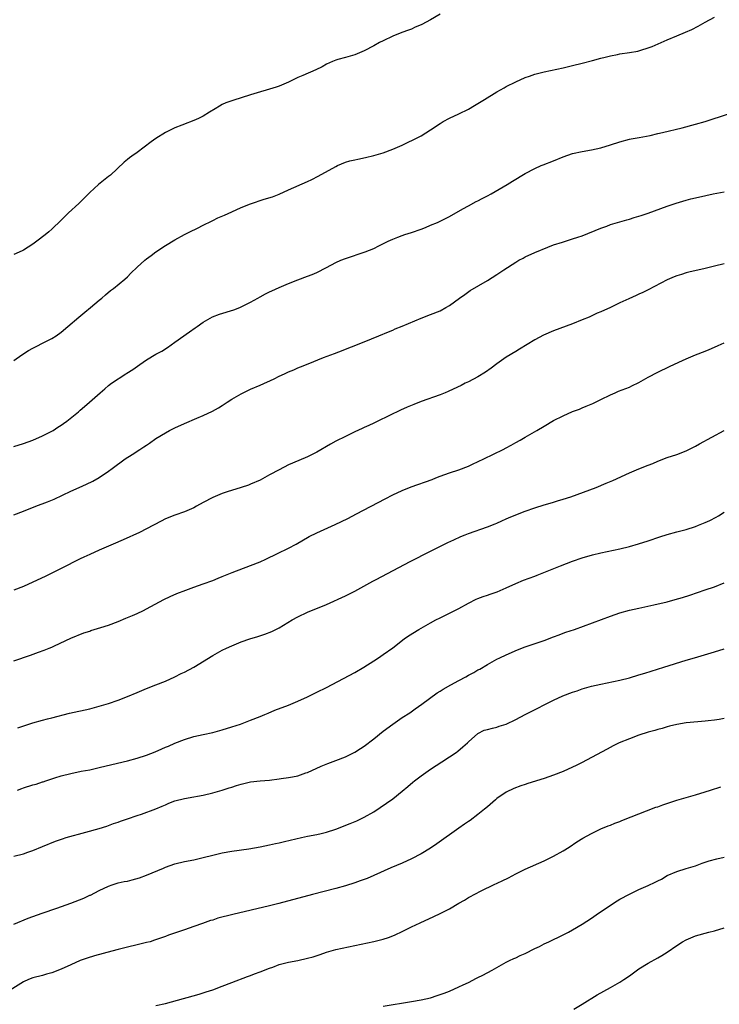
# Model space of a CAD drawing. Units: inches. Extents: x 2625000 to 2628000, y 1509000 to 1512000.
# Drawn here: x 2626674 to 2626822, y 1509516 to 1509724 of the extents above; entities that cross this region are included whole.
import ezdxf

# ---------------------------------------------------------------- set-up
doc = ezdxf.new("R2010")
doc.units = ezdxf.units.IN
doc.header["$MEASUREMENT"] = 0
doc.layers.add('LD26251509_10ft', color=73, linetype='Continuous')

msp = doc.modelspace()

# ---------------------------------------------------------------- linework, layer by layer
at = {"layer": 'LD26251509_10ft'}
for points, elevation in [([(2626763.05, 1509725), (2626761, 1509723.8), (2626759.18, 1509722.82), (2626759, 1509722.71), (2626757.78, 1509722.22), (2626757, 1509721.85), (2626756.36, 1509721.64), (2626754.9, 1509721.1), (2626753, 1509720.35), (2626751, 1509719.39), (2626750.23, 1509719), (2626749, 1509718.32), (2626747, 1509717.28), (2626745, 1509716.43), (2626743, 1509715.84), (2626741.39, 1509715.39), (2626741, 1509715.29), (2626740.28, 1509715), (2626739, 1509714.4), (2626738.11, 1509713.89), (2626736.76, 1509713.24), (2626734.01, 1509712.01), (2626733, 1509711.59), (2626731, 1509710.64), (2626729, 1509709.79), (2626728.42, 1509709.58), (2626727, 1509709.12), (2626724.37, 1509708.37), (2626723, 1509707.96), (2626719.23, 1509706.77), (2626717.76, 1509706.24), (2626717, 1509705.89), (2626716.41, 1509705.59), (2626715.48, 1509705), (2626714.28, 1509704.28), (2626713, 1509703.47), (2626712.13, 1509703), (2626711.35, 1509702.65), (2626708.45, 1509701.55), (2626707, 1509700.96), (2626705, 1509700), (2626703, 1509698.72), (2626701.99, 1509698.01), (2626699, 1509695.77), (2626697.89, 1509695), (2626697.38, 1509694.62), (2626697, 1509694.29), (2626696.27, 1509693.73), (2626693.36, 1509691), (2626693, 1509690.69), (2626690.88, 1509689), (2626689, 1509687.32), (2626686.69, 1509685), (2626684.53, 1509683), (2626683.75, 1509682.25), (2626683, 1509681.48), (2626681, 1509679.54), (2626680.38, 1509679), (2626679.61, 1509678.39), (2626677.83, 1509677), (2626677, 1509676.42), (2626675, 1509675.14), (2626674.75, 1509675), (2626673, 1509674.18)], 9900), ([(2626673, 1509651.8), (2626674.65, 1509653), (2626676.08, 1509653.92), (2626677, 1509654.42), (2626679.88, 1509655.88), (2626681, 1509656.47), (2626681.88, 1509657), (2626683, 1509657.81), (2626684.4, 1509659), (2626686.68, 1509661), (2626687.95, 1509662.05), (2626689.17, 1509663), (2626691, 1509664.56), (2626691.56, 1509665), (2626692.32, 1509665.68), (2626693.42, 1509666.58), (2626694.02, 1509667), (2626696.45, 1509669), (2626697, 1509669.5), (2626697.72, 1509670.28), (2626699, 1509671.51), (2626700.63, 1509673), (2626701, 1509673.3), (2626701.99, 1509674.01), (2626703, 1509674.79), (2626705, 1509676.12), (2626707, 1509677.34), (2626709, 1509678.44), (2626710.12, 1509679), (2626711.79, 1509679.79), (2626713, 1509680.4), (2626714.71, 1509681.29), (2626715, 1509681.41), (2626716.06, 1509681.94), (2626717.46, 1509682.54), (2626719, 1509683.24), (2626721, 1509684.11), (2626723, 1509684.89), (2626725.87, 1509685.87), (2626727.59, 1509686.41), (2626729, 1509686.96), (2626731, 1509687.87), (2626735, 1509689.64), (2626735.92, 1509690.08), (2626737.24, 1509690.76), (2626741, 1509692.83), (2626741.36, 1509693), (2626743, 1509693.69), (2626743.98, 1509694.02), (2626745, 1509694.24), (2626745.61, 1509694.39), (2626747.28, 1509694.72), (2626749, 1509695.12), (2626751, 1509695.69), (2626753, 1509696.44), (2626755, 1509697.32), (2626756.15, 1509697.85), (2626757.5, 1509698.5), (2626759, 1509699.32), (2626761, 1509700.57), (2626763, 1509701.89), (2626763.7, 1509702.3), (2626765, 1509703.01), (2626767, 1509703.95), (2626769, 1509704.95), (2626770.27, 1509705.73), (2626771, 1509706.14), (2626772.43, 1509707), (2626775, 1509708.58), (2626776.54, 1509709.46), (2626777, 1509709.7), (2626779, 1509710.71), (2626781, 1509711.62), (2626781.93, 1509711.93), (2626783, 1509712.32), (2626784.74, 1509712.74), (2626785, 1509712.82), (2626789, 1509713.68), (2626791, 1509714.15), (2626793, 1509714.64), (2626795.2, 1509715.2), (2626797, 1509715.69), (2626797.91, 1509715.91), (2626799, 1509716.2), (2626800.49, 1509716.49), (2626801, 1509716.6), (2626803, 1509716.91), (2626804.79, 1509717.21), (2626805.42, 1509717.42), (2626807, 1509717.87), (2626807.82, 1509718.18), (2626811, 1509719.58), (2626813, 1509720.41), (2626814.84, 1509721.16), (2626816.21, 1509721.79), (2626817.54, 1509722.46), (2626819, 1509723.29), (2626821, 1509724.37)], 9910), ([(2626673, 1509633.61), (2626675, 1509634.26), (2626677, 1509635.01), (2626679, 1509635.92), (2626681, 1509636.86), (2626681.25, 1509637), (2626682.28, 1509637.72), (2626683, 1509638.14), (2626683.48, 1509638.52), (2626684.17, 1509639), (2626686.62, 1509641), (2626687, 1509641.33), (2626687.91, 1509642.09), (2626688.98, 1509643), (2626691.2, 1509645), (2626692.19, 1509645.81), (2626693, 1509646.54), (2626693.58, 1509647), (2626696.63, 1509649), (2626696.86, 1509649.14), (2626698.08, 1509649.92), (2626699.59, 1509651), (2626701, 1509651.94), (2626703, 1509653.12), (2626704.2, 1509653.8), (2626705.44, 1509654.57), (2626707, 1509655.66), (2626710.11, 1509657.89), (2626711.29, 1509658.71), (2626711.68, 1509659), (2626713, 1509659.9), (2626714.97, 1509661.03), (2626716.41, 1509661.59), (2626719.47, 1509662.53), (2626720.71, 1509663), (2626721, 1509663.13), (2626723, 1509664.16), (2626724.53, 1509665), (2626725, 1509665.28), (2626726.12, 1509665.88), (2626727, 1509666.33), (2626727.45, 1509666.55), (2626729, 1509667.22), (2626731, 1509668.05), (2626733, 1509668.85), (2626735, 1509669.62), (2626735.99, 1509670.01), (2626737, 1509670.44), (2626739, 1509671.45), (2626741, 1509672.5), (2626742.07, 1509673), (2626743, 1509673.39), (2626747.22, 1509674.78), (2626749, 1509675.5), (2626750.05, 1509676.05), (2626752.08, 1509677), (2626753, 1509677.47), (2626754.1, 1509677.9), (2626755, 1509678.2), (2626755.57, 1509678.43), (2626757, 1509678.85), (2626759, 1509679.57), (2626759.93, 1509679.93), (2626761, 1509680.38), (2626762.45, 1509681), (2626763, 1509681.25), (2626764.15, 1509681.85), (2626765, 1509682.26), (2626767.85, 1509683.85), (2626769, 1509684.52), (2626770.62, 1509685.38), (2626771, 1509685.56), (2626771.94, 1509686.06), (2626773, 1509686.58), (2626773.79, 1509687), (2626777.19, 1509689), (2626778.29, 1509689.71), (2626781, 1509691.31), (2626783, 1509692.38), (2626784.39, 1509693), (2626784.82, 1509693.18), (2626787, 1509694.03), (2626789, 1509694.82), (2626791, 1509695.52), (2626793, 1509695.97), (2626795, 1509696.3), (2626797, 1509696.75), (2626799, 1509697.37), (2626801, 1509698.02), (2626803, 1509698.55), (2626803.37, 1509698.63), (2626805.05, 1509698.95), (2626807.38, 1509699.38), (2626809, 1509699.75), (2626809.97, 1509699.97), (2626814.18, 1509701), (2626817, 1509701.73), (2626819, 1509702.33), (2626823.97, 1509703.97)], 9920), ([(2626673, 1509619.17), (2626675, 1509619.94), (2626677.64, 1509621), (2626680.07, 1509621.93), (2626681.48, 1509622.52), (2626685, 1509624.22), (2626686.74, 1509625), (2626688.32, 1509625.68), (2626689.67, 1509626.33), (2626691, 1509627.06), (2626693, 1509628.43), (2626693.75, 1509629), (2626696.52, 1509631), (2626697.94, 1509631.94), (2626699.62, 1509633), (2626700.45, 1509633.55), (2626701, 1509633.95), (2626701.64, 1509634.36), (2626703, 1509635.31), (2626705, 1509636.53), (2626705.88, 1509637), (2626707, 1509637.57), (2626709, 1509638.5), (2626711.63, 1509639.63), (2626713, 1509640.2), (2626714.92, 1509641.08), (2626716.21, 1509641.79), (2626717, 1509642.29), (2626718.04, 1509643), (2626719, 1509643.62), (2626721, 1509644.79), (2626723, 1509645.72), (2626725, 1509646.57), (2626727.95, 1509647.95), (2626729, 1509648.47), (2626730.12, 1509649), (2626731, 1509649.39), (2626732.15, 1509649.85), (2626733, 1509650.23), (2626733.56, 1509650.44), (2626735.14, 1509651.14), (2626738.42, 1509652.42), (2626740.73, 1509653.27), (2626741.65, 1509653.65), (2626747, 1509655.73), (2626750.1, 1509657), (2626752.11, 1509657.89), (2626753, 1509658.23), (2626753.53, 1509658.47), (2626755, 1509659.05), (2626759, 1509660.74), (2626761, 1509661.5), (2626763, 1509662.34), (2626764.25, 1509663), (2626765, 1509663.47), (2626767.15, 1509665), (2626768.22, 1509665.78), (2626769.39, 1509666.61), (2626773, 1509668.75), (2626775, 1509670.01), (2626776.49, 1509671), (2626779, 1509672.62), (2626779.65, 1509673), (2626780.54, 1509673.46), (2626781, 1509673.7), (2626783, 1509674.6), (2626785.75, 1509675.75), (2626787, 1509676.23), (2626788.85, 1509676.85), (2626791, 1509677.5), (2626792.13, 1509677.87), (2626793, 1509678.19), (2626797, 1509679.81), (2626798.23, 1509680.23), (2626799, 1509680.52), (2626802.45, 1509681.55), (2626803, 1509681.7), (2626803.99, 1509682.01), (2626805, 1509682.3), (2626805.52, 1509682.48), (2626807, 1509682.95), (2626811, 1509684.43), (2626812.92, 1509685.08), (2626815, 1509685.69), (2626816.02, 1509685.98), (2626817.64, 1509686.36), (2626820.68, 1509687), (2626823, 1509687.45)], 9930), ([(2626823, 1509672.22), (2626821, 1509671.72), (2626819, 1509671.24), (2626815.53, 1509670.47), (2626815, 1509670.32), (2626814, 1509670), (2626813, 1509669.72), (2626812.48, 1509669.52), (2626811, 1509668.86), (2626807, 1509666.72), (2626805.84, 1509666.16), (2626805, 1509665.8), (2626804.47, 1509665.53), (2626802.86, 1509664.86), (2626801, 1509664), (2626799, 1509663.03), (2626797, 1509662.11), (2626796.21, 1509661.79), (2626794.48, 1509661), (2626793, 1509660.39), (2626791, 1509659.58), (2626787, 1509658.1), (2626784.84, 1509657.16), (2626783, 1509656.2), (2626779.76, 1509654.24), (2626779, 1509653.73), (2626777, 1509652.52), (2626775, 1509651.12), (2626773.79, 1509650.21), (2626772.62, 1509649.38), (2626771, 1509648.35), (2626769, 1509647.31), (2626768.33, 1509647), (2626767.44, 1509646.56), (2626765.79, 1509645.79), (2626764.73, 1509645.27), (2626764.11, 1509645), (2626763, 1509644.55), (2626759, 1509643.12), (2626757.48, 1509642.52), (2626756.06, 1509641.94), (2626754.67, 1509641.33), (2626753.95, 1509641), (2626753, 1509640.55), (2626749, 1509638.55), (2626747.93, 1509638.07), (2626747, 1509637.63), (2626746.56, 1509637.44), (2626745, 1509636.72), (2626743, 1509635.75), (2626741, 1509634.74), (2626739.87, 1509634.13), (2626737, 1509632.46), (2626735, 1509631.45), (2626731.86, 1509630.14), (2626731, 1509629.76), (2626729, 1509628.72), (2626727, 1509627.62), (2626725, 1509626.56), (2626723, 1509625.66), (2626722.51, 1509625.49), (2626721, 1509624.99), (2626718.05, 1509624.05), (2626717, 1509623.68), (2626715, 1509622.86), (2626713, 1509621.82), (2626711.57, 1509621), (2626711, 1509620.71), (2626709, 1509619.86), (2626707, 1509619.14), (2626705, 1509618.33), (2626704.11, 1509617.89), (2626701, 1509616.23), (2626699.49, 1509615.49), (2626696.06, 1509613.94), (2626693.95, 1509613), (2626691, 1509611.74), (2626689, 1509610.84), (2626687.77, 1509610.23), (2626687, 1509609.88), (2626683, 1509607.87), (2626679.73, 1509606.27), (2626675, 1509604.07), (2626673, 1509603.27)], 9940), ([(2626673, 1509588.37), (2626676.46, 1509589.54), (2626678.15, 1509590.15), (2626679.41, 1509590.59), (2626680.43, 1509591), (2626681, 1509591.26), (2626681.53, 1509591.53), (2626685, 1509593.12), (2626687.77, 1509594.23), (2626689, 1509594.62), (2626689.27, 1509594.73), (2626691.37, 1509595.37), (2626693, 1509595.92), (2626695, 1509596.69), (2626696.65, 1509597.35), (2626698.05, 1509597.95), (2626699, 1509598.37), (2626700.36, 1509599), (2626701, 1509599.32), (2626704.69, 1509601.31), (2626706.03, 1509601.97), (2626707.43, 1509602.57), (2626709.29, 1509603.29), (2626711, 1509603.91), (2626713, 1509604.6), (2626715, 1509605.34), (2626716.16, 1509605.84), (2626717, 1509606.16), (2626719.07, 1509607), (2626723, 1509608.48), (2626725, 1509609.3), (2626726.18, 1509609.82), (2626728.7, 1509611), (2626731, 1509612.15), (2626732.6, 1509613), (2626735.39, 1509614.6), (2626737, 1509615.38), (2626740.87, 1509617.13), (2626743.55, 1509618.45), (2626745.39, 1509619.39), (2626751.39, 1509622.61), (2626753, 1509623.42), (2626755, 1509624.33), (2626756.9, 1509625.1), (2626761.31, 1509626.69), (2626762.12, 1509627), (2626763, 1509627.35), (2626765, 1509628.08), (2626767, 1509628.72), (2626769, 1509629.49), (2626769.89, 1509629.89), (2626772.28, 1509631), (2626776.36, 1509633), (2626777, 1509633.37), (2626778.06, 1509633.94), (2626779, 1509634.48), (2626779.96, 1509635), (2626781, 1509635.58), (2626783.44, 1509637), (2626785, 1509637.96), (2626787, 1509639.11), (2626789, 1509640.13), (2626791, 1509641.03), (2626792.44, 1509641.56), (2626793, 1509641.8), (2626793.87, 1509642.13), (2626795.26, 1509642.74), (2626797, 1509643.54), (2626799, 1509644.53), (2626800, 1509645), (2626800.7, 1509645.3), (2626803, 1509646.21), (2626803.55, 1509646.45), (2626805, 1509647.13), (2626807, 1509648.26), (2626809, 1509649.35), (2626811.46, 1509650.54), (2626813.43, 1509651.43), (2626815, 1509652.16), (2626817, 1509652.99), (2626819, 1509653.75), (2626819.88, 1509654.12), (2626821, 1509654.64), (2626821.74, 1509655), (2626823, 1509655.55)], 9950), ([(2626673.78, 1509574.22), (2626677, 1509575.23), (2626679, 1509575.81), (2626680.07, 1509576.07), (2626681, 1509576.33), (2626684.72, 1509577.28), (2626689, 1509578.22), (2626691, 1509578.74), (2626693, 1509579.35), (2626695, 1509580.04), (2626697, 1509580.82), (2626699, 1509581.69), (2626701, 1509582.51), (2626703, 1509583.27), (2626705, 1509584.07), (2626707, 1509584.96), (2626708.35, 1509585.65), (2626709, 1509585.95), (2626710.98, 1509587), (2626715, 1509589.47), (2626715.98, 1509590.02), (2626717, 1509590.57), (2626717.88, 1509591), (2626719, 1509591.51), (2626721, 1509592.34), (2626722.83, 1509593), (2626724.5, 1509593.5), (2626726.01, 1509593.99), (2626727.46, 1509594.54), (2626729, 1509595.33), (2626731.77, 1509597), (2626733, 1509597.67), (2626735, 1509598.62), (2626739, 1509600.28), (2626743, 1509602.1), (2626745, 1509603.09), (2626748.83, 1509605.17), (2626749.53, 1509605.53), (2626756.68, 1509609.32), (2626761, 1509611.52), (2626764.66, 1509613.34), (2626765.92, 1509613.92), (2626767.38, 1509614.62), (2626768.3, 1509615), (2626769, 1509615.26), (2626773, 1509616.68), (2626774.68, 1509617.32), (2626775, 1509617.47), (2626776.08, 1509617.92), (2626777, 1509618.37), (2626777.45, 1509618.55), (2626779, 1509619.23), (2626781, 1509619.97), (2626783, 1509620.66), (2626785, 1509621.3), (2626786.3, 1509621.7), (2626787, 1509621.89), (2626787.84, 1509622.16), (2626789, 1509622.48), (2626790.63, 1509623), (2626796.02, 1509625), (2626798.13, 1509625.87), (2626799.53, 1509626.47), (2626803, 1509628.05), (2626805, 1509628.9), (2626807, 1509629.71), (2626807.93, 1509630.07), (2626809, 1509630.55), (2626811, 1509631.32), (2626813, 1509631.95), (2626815, 1509632.7), (2626816.52, 1509633.48), (2626817, 1509633.71), (2626817.8, 1509634.2), (2626823, 1509637.01)], 9960), ([(2626673.71, 1509561), (2626674.64, 1509561.36), (2626675, 1509561.49), (2626677, 1509562.15), (2626677.69, 1509562.31), (2626679, 1509562.76), (2626679.2, 1509562.8), (2626679.72, 1509563), (2626681.64, 1509563.64), (2626683, 1509564.06), (2626685, 1509564.57), (2626687.17, 1509565), (2626689, 1509565.34), (2626691, 1509565.78), (2626696.09, 1509567), (2626697, 1509567.23), (2626699, 1509567.79), (2626701, 1509568.44), (2626702.86, 1509569.14), (2626704.27, 1509569.73), (2626705, 1509570.07), (2626705.66, 1509570.34), (2626707, 1509570.95), (2626709, 1509571.72), (2626711, 1509572.33), (2626713, 1509572.79), (2626715, 1509573.22), (2626717, 1509573.76), (2626719, 1509574.39), (2626720.87, 1509575), (2626723, 1509575.78), (2626725, 1509576.59), (2626725.98, 1509577), (2626726.68, 1509577.32), (2626728.1, 1509577.9), (2626731.02, 1509578.98), (2626733, 1509579.81), (2626735, 1509580.74), (2626737, 1509581.72), (2626739, 1509582.73), (2626745, 1509585.89), (2626746.92, 1509587), (2626749, 1509588.37), (2626750.03, 1509589), (2626751, 1509589.67), (2626753, 1509591.12), (2626755.4, 1509593), (2626756.34, 1509593.66), (2626758.51, 1509595), (2626761, 1509596.41), (2626762.11, 1509597), (2626763, 1509597.46), (2626765, 1509598.42), (2626766.14, 1509599), (2626767, 1509599.41), (2626769, 1509600.51), (2626770.65, 1509601.35), (2626771, 1509601.49), (2626772.09, 1509601.91), (2626773, 1509602.23), (2626773.59, 1509602.41), (2626775.08, 1509602.92), (2626777, 1509603.74), (2626779, 1509604.7), (2626780.61, 1509605.39), (2626783, 1509606.27), (2626783.54, 1509606.46), (2626788.44, 1509608.44), (2626791, 1509609.43), (2626793, 1509610.12), (2626795.23, 1509610.77), (2626797, 1509611.19), (2626801, 1509612.05), (2626803, 1509612.52), (2626804.96, 1509613.04), (2626807, 1509613.69), (2626809.44, 1509614.56), (2626811, 1509615.06), (2626813, 1509615.6), (2626815, 1509616.11), (2626817, 1509616.75), (2626817.62, 1509617), (2626819, 1509617.58), (2626819.98, 1509618.02), (2626821.32, 1509618.68), (2626821.84, 1509619), (2626823, 1509619.78)], 9970), ([(2626673, 1509547.09), (2626675, 1509547.57), (2626675.91, 1509547.91), (2626677, 1509548.27), (2626679, 1509549.08), (2626681.77, 1509550.23), (2626683.24, 1509550.76), (2626684.02, 1509551), (2626688.15, 1509552.15), (2626691, 1509552.89), (2626692.61, 1509553.39), (2626693, 1509553.53), (2626694.05, 1509553.95), (2626695, 1509554.24), (2626695.53, 1509554.47), (2626697, 1509554.95), (2626699, 1509555.68), (2626699.97, 1509555.97), (2626703, 1509557.04), (2626704.33, 1509557.67), (2626705, 1509557.93), (2626705.74, 1509558.26), (2626707, 1509558.74), (2626709, 1509559.26), (2626711, 1509559.6), (2626711.75, 1509559.75), (2626713, 1509559.96), (2626715, 1509560.42), (2626717, 1509561), (2626718.48, 1509561.52), (2626719, 1509561.67), (2626719.98, 1509562.02), (2626721, 1509562.31), (2626723, 1509562.76), (2626725, 1509563), (2626727, 1509563.16), (2626729, 1509563.38), (2626729.46, 1509563.46), (2626731, 1509563.67), (2626731.87, 1509563.87), (2626733, 1509564.07), (2626734.65, 1509564.65), (2626735, 1509564.76), (2626737.9, 1509566.1), (2626739.32, 1509566.68), (2626741, 1509567.3), (2626743, 1509568.07), (2626745, 1509569.05), (2626746.19, 1509569.81), (2626747, 1509570.34), (2626749, 1509571.9), (2626751, 1509573.51), (2626753, 1509574.98), (2626755, 1509576.34), (2626756.64, 1509577.36), (2626757.78, 1509578.22), (2626759.17, 1509579.17), (2626762.41, 1509581.59), (2626763, 1509581.94), (2626763.64, 1509582.36), (2626765.29, 1509583.29), (2626767, 1509584.22), (2626768.47, 1509585), (2626769, 1509585.32), (2626770.12, 1509585.88), (2626771, 1509586.43), (2626771.38, 1509586.62), (2626773, 1509587.57), (2626775, 1509588.7), (2626775.62, 1509589), (2626777, 1509589.63), (2626779.34, 1509590.66), (2626781, 1509591.28), (2626785, 1509592.66), (2626787, 1509593.41), (2626788.14, 1509593.86), (2626789, 1509594.16), (2626789.6, 1509594.4), (2626791.39, 1509595), (2626799, 1509597.78), (2626801, 1509598.46), (2626803, 1509599.03), (2626805, 1509599.48), (2626808.17, 1509600.17), (2626811, 1509600.83), (2626812.71, 1509601.29), (2626814.24, 1509601.76), (2626815.75, 1509602.25), (2626819, 1509603.32), (2626821, 1509604.01), (2626823, 1509604.81)], 9980), ([(2626673, 1509532.69), (2626676.03, 1509533.97), (2626678.92, 1509535), (2626682.05, 1509536.05), (2626685, 1509537.17), (2626687.77, 1509538.23), (2626689, 1509538.81), (2626689.14, 1509538.86), (2626691, 1509539.79), (2626693, 1509540.74), (2626693.71, 1509541), (2626695, 1509541.41), (2626696.31, 1509541.69), (2626697, 1509541.82), (2626697.96, 1509542.04), (2626699.53, 1509542.47), (2626701, 1509543.05), (2626704.57, 1509544.57), (2626705, 1509544.74), (2626707, 1509545.45), (2626709, 1509545.93), (2626711, 1509546.31), (2626713, 1509546.76), (2626715, 1509547.3), (2626717, 1509547.79), (2626719, 1509548.14), (2626722.61, 1509548.61), (2626725.02, 1509549.02), (2626727, 1509549.45), (2626728.26, 1509549.74), (2626729, 1509549.89), (2626730.14, 1509550.14), (2626733.71, 1509551), (2626735, 1509551.28), (2626737, 1509551.66), (2626737.88, 1509551.88), (2626739, 1509552.13), (2626741, 1509552.78), (2626744.05, 1509553.95), (2626745.45, 1509554.55), (2626747, 1509555.29), (2626749, 1509556.47), (2626751.72, 1509558.28), (2626753, 1509559.19), (2626755, 1509560.78), (2626756.2, 1509561.8), (2626757.29, 1509562.71), (2626757.63, 1509563), (2626759, 1509564.06), (2626761, 1509565.49), (2626763.35, 1509567), (2626765, 1509568.08), (2626766.38, 1509569), (2626766.74, 1509569.26), (2626767.84, 1509570.16), (2626768.81, 1509571), (2626769, 1509571.2), (2626771, 1509573.02), (2626772.33, 1509573.67), (2626773, 1509573.87), (2626774.1, 1509574.1), (2626775, 1509574.36), (2626775.48, 1509574.52), (2626777, 1509574.99), (2626779, 1509575.96), (2626781, 1509577.02), (2626783.67, 1509578.33), (2626785, 1509579.05), (2626787, 1509580.07), (2626788.94, 1509580.94), (2626791, 1509581.73), (2626791.96, 1509582.04), (2626793, 1509582.42), (2626795.03, 1509582.97), (2626797, 1509583.41), (2626801, 1509584.26), (2626803, 1509584.76), (2626805, 1509585.36), (2626806.24, 1509585.76), (2626810.29, 1509587), (2626815, 1509588.47), (2626816.77, 1509589), (2626821, 1509590.23), (2626823, 1509590.85)], 9990), ([(2626823, 1509576.14), (2626821.98, 1509575.98), (2626821, 1509575.81), (2626819.68, 1509575.68), (2626819, 1509575.6), (2626817.49, 1509575.49), (2626815, 1509575.24), (2626813, 1509574.9), (2626811.48, 1509574.52), (2626811, 1509574.41), (2626809.94, 1509574.06), (2626809, 1509573.83), (2626808.39, 1509573.61), (2626807, 1509573.25), (2626805, 1509572.62), (2626803, 1509571.89), (2626800.88, 1509571), (2626799.61, 1509570.39), (2626798.28, 1509569.71), (2626795, 1509567.89), (2626793, 1509566.83), (2626791.75, 1509566.25), (2626791, 1509565.88), (2626789, 1509564.99), (2626787, 1509564.2), (2626785, 1509563.5), (2626781.55, 1509562.45), (2626781, 1509562.24), (2626780.05, 1509561.95), (2626778.63, 1509561.37), (2626777, 1509560.63), (2626775, 1509559.24), (2626774.73, 1509559), (2626773, 1509557.53), (2626772.4, 1509557), (2626771, 1509555.88), (2626769.36, 1509554.64), (2626769, 1509554.42), (2626768.19, 1509553.81), (2626767, 1509553.02), (2626762.35, 1509549.65), (2626761, 1509548.76), (2626759, 1509547.58), (2626757, 1509546.53), (2626755, 1509545.61), (2626752.62, 1509544.62), (2626749.05, 1509543), (2626747.63, 1509542.37), (2626746.16, 1509541.84), (2626745, 1509541.45), (2626743, 1509540.83), (2626741, 1509540.27), (2626736.03, 1509539), (2626728.92, 1509537.08), (2626727, 1509536.6), (2626719.22, 1509534.78), (2626716.06, 1509533.94), (2626715, 1509533.57), (2626714.55, 1509533.45), (2626712.86, 1509532.86), (2626711, 1509532.24), (2626709, 1509531.54), (2626707.53, 1509531), (2626705.64, 1509530.36), (2626705, 1509530.11), (2626702.71, 1509529.29), (2626701.75, 1509529), (2626701, 1509528.81), (2626695, 1509527.35), (2626693.65, 1509527), (2626690.01, 1509525.99), (2626688.47, 1509525.53), (2626687, 1509525), (2626685, 1509524.13), (2626683, 1509523.21), (2626681, 1509522.42), (2626679.89, 1509522.11), (2626679, 1509521.83), (2626677, 1509521.33), (2626676.08, 1509521), (2626675, 1509520.52), (2626671.6, 1509518.4)], 10000), ([(2626703, 1509515.55), (2626705, 1509515.94), (2626706.26, 1509516.26), (2626712.11, 1509517.89), (2626713.63, 1509518.37), (2626715, 1509518.83), (2626717, 1509519.57), (2626719, 1509520.37), (2626722.34, 1509521.66), (2626723, 1509521.88), (2626723.79, 1509522.21), (2626725, 1509522.63), (2626727, 1509523.42), (2626727.65, 1509523.65), (2626729, 1509524.16), (2626731, 1509524.68), (2626732.97, 1509525.03), (2626735, 1509525.49), (2626736.17, 1509525.83), (2626737.68, 1509526.32), (2626739, 1509526.76), (2626741, 1509527.32), (2626745, 1509528.18), (2626749, 1509529.07), (2626751, 1509529.56), (2626752.11, 1509529.89), (2626753, 1509530.22), (2626753.56, 1509530.44), (2626755, 1509531.12), (2626757, 1509532.14), (2626758.78, 1509533), (2626761.7, 1509534.3), (2626763.06, 1509534.94), (2626765, 1509535.94), (2626767, 1509537.13), (2626768.2, 1509537.8), (2626769, 1509538.31), (2626769.46, 1509538.54), (2626770.25, 1509539), (2626771.81, 1509539.81), (2626774.3, 1509541), (2626776.15, 1509541.85), (2626777.48, 1509542.52), (2626779, 1509543.33), (2626781, 1509544.34), (2626785, 1509546.1), (2626785.6, 1509546.4), (2626787, 1509547.06), (2626789, 1509548.2), (2626790.27, 1509549), (2626791.91, 1509550.09), (2626793.14, 1509550.86), (2626795, 1509551.88), (2626797, 1509552.83), (2626798.53, 1509553.47), (2626799, 1509553.65), (2626799.95, 1509554.05), (2626801, 1509554.42), (2626801.4, 1509554.6), (2626803.37, 1509555.37), (2626805, 1509556.04), (2626806.64, 1509556.64), (2626808.59, 1509557.41), (2626809, 1509557.53), (2626810.06, 1509557.94), (2626811.56, 1509558.44), (2626813, 1509558.89), (2626815, 1509559.46), (2626817, 1509560.05), (2626819, 1509560.68), (2626820.11, 1509561), (2626822.3, 1509561.7)], 10010), ([(2626751, 1509515.34), (2626757, 1509516.33), (2626759, 1509516.68), (2626761, 1509517.15), (2626762.4, 1509517.6), (2626763.89, 1509518.11), (2626765, 1509518.57), (2626767, 1509519.45), (2626767.89, 1509519.89), (2626769, 1509520.39), (2626770.74, 1509521.26), (2626771, 1509521.4), (2626772.08, 1509521.92), (2626774, 1509523), (2626777, 1509524.65), (2626777.68, 1509525), (2626778.57, 1509525.43), (2626779, 1509525.61), (2626779.94, 1509526.06), (2626781, 1509526.52), (2626783, 1509527.53), (2626784.01, 1509528.01), (2626785, 1509528.52), (2626786.01, 1509529), (2626786.66, 1509529.34), (2626787, 1509529.48), (2626788.01, 1509529.99), (2626789, 1509530.44), (2626790.11, 1509531), (2626791, 1509531.5), (2626793, 1509532.67), (2626795, 1509533.95), (2626796.47, 1509535), (2626798.09, 1509536.09), (2626799, 1509536.72), (2626800.39, 1509537.61), (2626801, 1509537.97), (2626803, 1509539.07), (2626805, 1509540.03), (2626807, 1509540.9), (2626808.45, 1509541.55), (2626809, 1509541.86), (2626809.77, 1509542.23), (2626811, 1509543), (2626813, 1509543.86), (2626815, 1509544.44), (2626816.96, 1509545.04), (2626818.4, 1509545.6), (2626819, 1509545.82), (2626819.89, 1509546.11), (2626821.46, 1509546.54), (2626823, 1509546.86)], 10020), ([(2626791.24, 1509514.76), (2626793, 1509515.83), (2626796.23, 1509517.77), (2626799, 1509519.29), (2626801, 1509520.48), (2626801.81, 1509521), (2626803, 1509521.81), (2626805, 1509523.24), (2626807, 1509524.49), (2626809, 1509525.59), (2626809.89, 1509526.11), (2626811, 1509526.8), (2626813, 1509528.17), (2626814.26, 1509529), (2626815, 1509529.42), (2626817, 1509530.22), (2626819.82, 1509531), (2626821, 1509531.3), (2626823, 1509531.9)], 10030)]:
    msp.add_lwpolyline(points, dxfattribs=dict(at, elevation=elevation))

doc.saveas('drawing.dxf')
